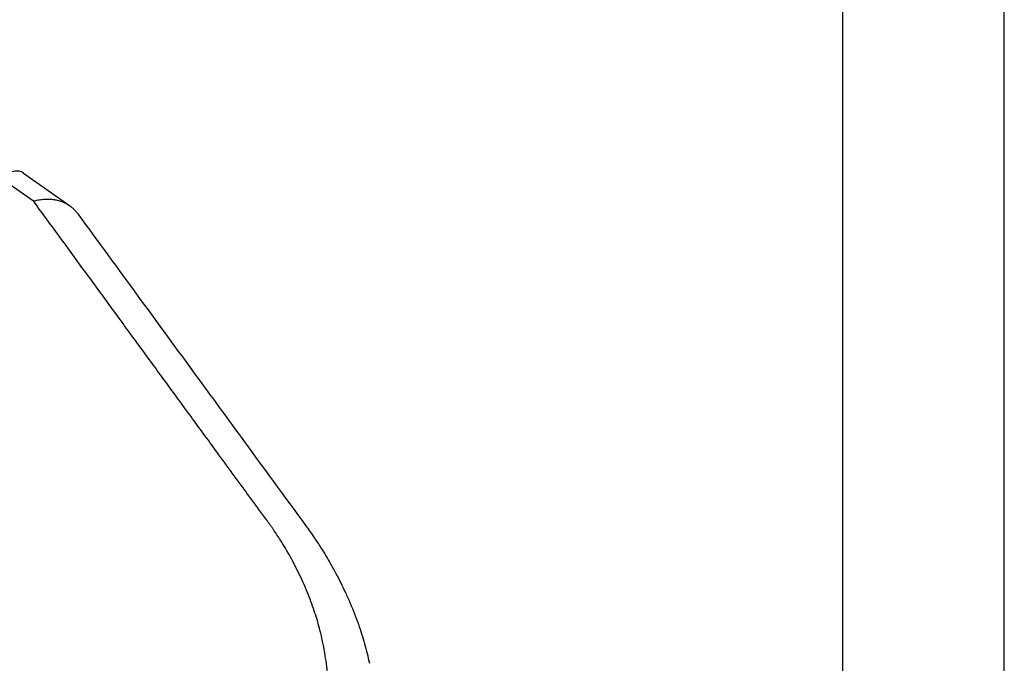
# Model space of a CAD drawing. Units: millimetres. Extents: x -154 to 143, y 38 to 248.
# Drawn here: x 113 to 143, y 149 to 169 of the extents above; entities that cross this region are included whole.
import ezdxf

# ---------------------------------------------------------------- set-up
doc = ezdxf.new("R2010")
doc.units = ezdxf.units.MM
doc.layers.add('1', color=7, linetype='Continuous')

# ---------------------------------------------------------------- blocks, each defined once
blk = doc.blocks.new('_formato_A4', base_point=(-5.5, 143))
at = {"layer": '1', "color": 7, "linetype": 'Continuous'}
for p, q in [((143, 38), (143, 248)), ((138, 43), (138, 227))]:
    blk.add_line(p, q, dxfattribs=at)
blk = doc.blocks.new('A4_oriz', base_point=(-9.5, 118))
at = {"layer": '1'}
blk.add_blockref('_formato_A4', (-5.5, 143), dxfattribs=at)
blk = doc.blocks.new('TOP', base_point=(-9.5, 118))
blk.add_blockref('A4_oriz', (-9.5, 118))
blk = doc.blocks.new('PE_3265_SM__2', base_point=(159.979, 163.429))
at = {"color": 7, "linetype": 'Continuous'}
for p, q in [((223.845, 328.084), (225.898, 326.632)), ((225.288, 328.358), (228.135, 326.345))]:
    blk.add_line(p, q, dxfattribs=at)
for points, knots in [([(225.288, 328.358), (225.196, 328.404), (224.998, 328.503), (224.63, 328.472), (224.234, 328.337), (223.981, 328.173), (223.845, 328.084)], [0, 0, 0, 0, 0.304102, 0.65255, 1.068261, 1.553203, 1.553203, 1.553203, 1.553203]), ([(225.898, 326.632), (225.995, 326.655), (226.198, 326.702), (226.506, 326.741), (226.813, 326.753), (227.1, 326.735), (227.381, 326.686), (227.645, 326.607), (227.903, 326.496), (228.056, 326.396), (228.135, 326.345)], [0, 0, 0, 0, 0.297418, 0.626355, 0.926938, 1.218986, 1.487482, 1.780096, 2.044908, 2.326885, 2.326885, 2.326885, 2.326885]), ([(168.623, 286.132), (169.478, 285.82), (171.18, 285.198), (173.717, 284.271), (176.224, 283.355), (178.703, 282.449), (181.152, 281.554), (183.573, 280.669), (185.965, 279.795), (188.329, 278.931), (190.229, 278.236), (191.666, 277.711), (192.639, 277.355), (193.581, 277.01), (194.523, 276.666), (195.465, 276.321), (196.122, 276.081), (196.476, 275.952), (196.521, 275.935), (196.552, 275.924), (196.567, 275.918), (196.582, 275.913), (196.602, 275.906), (196.626, 275.897), (196.687, 275.874), (196.774, 275.843), (196.927, 275.788), (197.116, 275.721), (197.426, 275.614), (197.815, 275.482), (198.443, 275.279), (199.236, 275.037), (200.197, 274.767), (201.169, 274.518), (202.062, 274.31), (202.865, 274.14), (203.567, 274.003), (204.249, 273.881), (204.908, 273.772), (205.543, 273.677), (206.239, 273.583), (206.995, 273.492), (207.808, 273.409), (208.592, 273.343), (209.344, 273.292), (210.119, 273.251), (210.917, 273.223), (211.739, 273.208), (212.528, 273.208), (213.283, 273.22), (214.012, 273.243), (214.719, 273.276), (215.408, 273.319), (216.073, 273.371), (216.713, 273.43), (217.329, 273.495), (217.967, 273.571), (218.647, 273.662), (219.385, 273.773), (220.152, 273.903), (220.946, 274.051), (221.705, 274.209), (222.412, 274.368), (223.052, 274.524), (223.667, 274.683), (224.256, 274.845), (224.82, 275.009), (225.403, 275.188), (226.021, 275.389), (226.688, 275.618), (227.374, 275.868), (228.076, 276.141), (228.747, 276.417), (229.373, 276.689), (229.941, 276.948), (230.483, 277.207), (231, 277.465), (231.491, 277.72), (231.993, 277.991), (232.504, 278.279), (233.023, 278.586), (233.517, 278.89), (233.985, 279.19), (234.428, 279.486), (234.881, 279.8), (235.355, 280.142), (235.86, 280.524), (236.374, 280.931), (236.893, 281.365), (237.435, 281.841), (237.989, 282.359), (238.547, 282.914), (239.082, 283.482), (239.594, 284.063), (240.08, 284.654), (240.539, 285.255), (240.972, 285.864), (241.378, 286.482), (241.758, 287.109), (242.111, 287.744), (242.437, 288.386), (242.737, 289.038), (243.01, 289.7), (243.257, 290.372), (243.475, 291.049), (243.664, 291.732), (243.824, 292.42), (243.954, 293.112), (244.055, 293.808), (244.123, 294.474), (244.162, 295.101), (244.178, 295.681), (244.174, 296.239), (244.152, 296.775), (244.11, 297.356), (244.041, 297.989), (243.936, 298.683), (243.803, 299.374), (243.654, 300.007), (243.495, 300.591), (243.327, 301.137), (243.133, 301.706), (242.908, 302.297), (242.656, 302.899), (242.382, 303.495), (242.094, 304.07), (241.799, 304.617), (241.499, 305.136), (241.224, 305.582), (240.976, 305.966), (240.791, 306.241), (240.639, 306.459), (240.541, 306.598), (240.464, 306.707), (240.412, 306.778), (240.375, 306.829), (240.344, 306.871), (240.316, 306.91), (240.13, 307.164), (239.789, 307.63), (239.302, 308.296), (238.817, 308.96), (238.329, 309.627), (237.825, 310.315), (236.964, 311.492), (235.744, 313.161), (234.162, 315.325), (232.556, 317.522), (230.926, 319.752), (229.272, 322.016), (227.593, 324.313), (226.466, 325.855), (225.898, 326.632)], [0, 0, 0, 0, 2.732613, 5.43364, 8.103334, 10.741948, 13.349735, 15.926948, 18.473839, 20.990661, 23.477668, 24.544727, 25.580389, 26.583973, 27.554796, 28.588365, 29.593335, 29.652324, 29.720744, 29.736666, 29.752588, 29.768627, 29.784122, 29.814923, 29.845438, 29.981004, 30.090139, 30.335459, 30.581174, 31.073782, 31.567944, 32.561479, 33.560003, 34.563344, 35.571322, 36.309815, 37.025761, 37.718285, 38.38648, 39.029403, 39.64608, 40.494305, 41.312331, 42.099046, 42.853283, 43.573821, 44.427324, 45.249181, 46.038413, 46.793983, 47.514802, 48.227626, 48.917744, 49.584682, 50.227941, 50.846993, 51.441288, 52.156561, 52.904088, 53.682322, 54.48978, 55.325044, 56.007207, 56.666031, 57.301227, 57.912478, 58.499438, 59.061735, 59.741867, 60.447908, 61.178426, 61.932054, 62.707494, 63.354976, 63.97926, 64.580239, 65.157773, 65.711689, 66.241785, 66.867946, 67.470902, 68.050614, 68.607004, 69.13996, 69.649331, 70.25985, 70.893723, 71.54947, 72.225706, 72.921154, 73.714681, 74.5015, 75.281859, 76.056042, 76.821948, 77.577865, 78.324293, 79.061746, 79.796152, 80.522729, 81.242078, 81.954812, 82.674889, 83.390302, 84.101743, 84.809922, 85.515573, 86.219447, 86.922313, 87.624956, 88.226865, 88.806985, 89.365112, 89.900885, 90.413786, 91.112207, 91.812826, 92.516368, 93.223537, 93.763188, 94.333868, 94.935352, 95.567576, 96.23064, 96.892995, 97.535584, 98.157418, 98.757342, 99.334052, 99.730106, 100.128092, 100.327819, 100.528068, 100.637672, 100.728793, 100.790478, 100.829876, 100.882347, 100.934817, 101.774123, 102.613999, 103.413146, 104.23963, 105.092872, 105.972296, 108.613714, 111.29489, 114.01627, 116.778304, 119.581436, 122.426116, 125.31279, 125.31279, 125.31279, 125.31279]), ([(228.135, 326.345), (228.184, 326.308), (228.279, 326.238), (228.411, 326.114), (228.533, 325.983), (228.607, 325.887), (228.643, 325.839)], [0, 0, 0, 0, 0.1829701, 0.35555, 0.5410632, 0.719992, 0.719992, 0.719992, 0.719992]), ([(228.643, 325.839), (229.884, 324.141), (232.237, 320.921), (235.607, 316.31), (239.072, 311.57), (241.426, 308.352), (242.763, 306.524)], [0, 0, 0, 0, 6.311311, 11.962286, 17.133564, 23.925581, 23.925581, 23.925581, 23.925581]), ([(242.763, 306.524), (242.764, 306.523), (242.767, 306.519), (242.77, 306.514), (242.774, 306.509), (242.777, 306.506), (242.778, 306.504)], [0, 0, 0, 0, 0.00621055, 0.01245663, 0.01867522, 0.02498021, 0.02498021, 0.02498021, 0.02498021]), ([(242.778, 306.504), (242.944, 306.272), (243.261, 305.83), (243.772, 305.053), (244.335, 304.122), (244.831, 303.196), (245.225, 302.379), (245.508, 301.741), (245.775, 301.085), (246.081, 300.255), (246.409, 299.237), (246.605, 298.422), (246.702, 298.017)], [0, 0, 0, 0, 0.856194, 1.630482, 2.790866, 4.118582, 4.781232, 5.511733, 6.211748, 6.905264, 8.166611, 9.417268, 9.417268, 9.417268, 9.417268]), ([(246.702, 298.017), (246.702, 298.017), (246.702, 298.017), (246.702, 298.017), (246.702, 298.017)], [0, 0, 0, 0, 0.00003696002, 0.00007392001, 0.00007392001, 0.00007392001, 0.00007392001])]:
    blk.add_open_spline(points, degree=3, knots=knots, dxfattribs=at)
blk = doc.blocks.new('Assonometria1', base_point=(224.191, 238))
blk.add_blockref('PE_3265_SM__2', (159.979, 163.429))

msp = doc.modelspace()

# ---------------------------------------------------------------- block references
msp.add_blockref('TOP', (-9.5, 118))
at = {"xscale": 0.5, "yscale": 0.5, "zscale": 0.5}
msp.add_blockref('Assonometria1', (112.095553, 119), dxfattribs=at)

doc.saveas('drawing.dxf')
